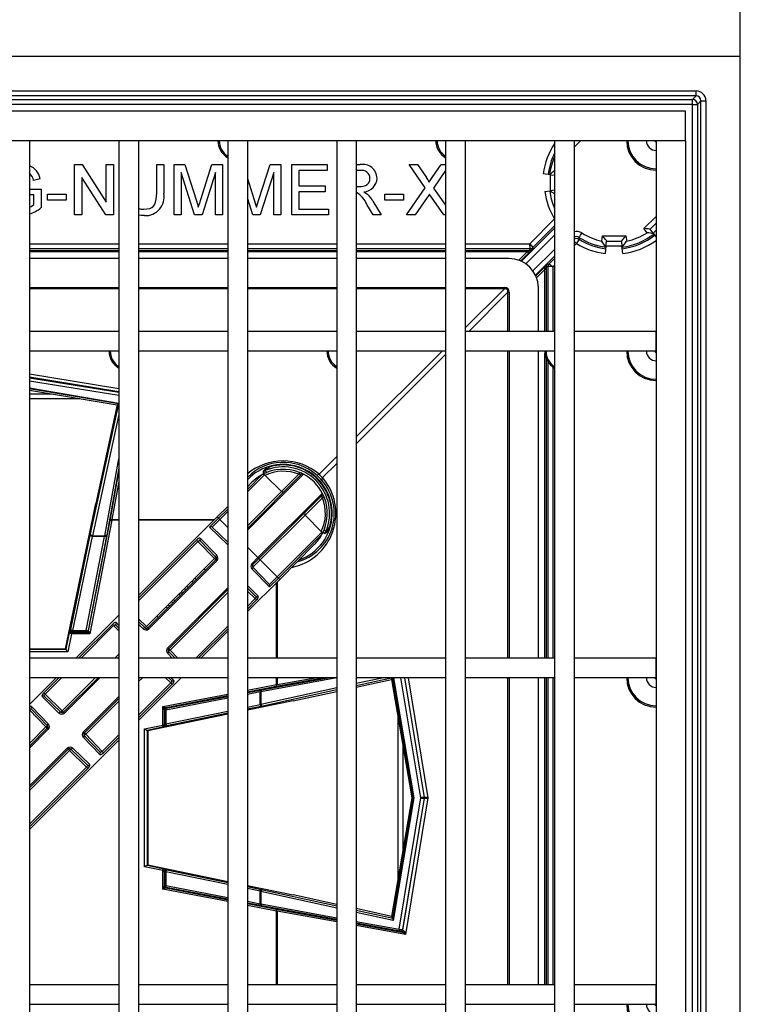
# Model space of a CAD drawing. Units: millimetres. Extents: x 49 to 2891, y 49 to 2030.
# Drawn here: x 1045 to 1118, y 377 to 478 of the extents above; entities that cross this region are included whole.
import ezdxf

# ---------------------------------------------------------------- set-up
doc = ezdxf.new("R2010")
doc.units = ezdxf.units.MM
doc.header["$LTSCALE"] = 7
doc.layers.add('HAURATON_DIMENSIONING', color=1, linetype='Continuous')
doc.layers.add('HAURATON_PRODUCT_CONTOUR', color=7, linetype='Continuous', lineweight=25)
doc.styles.add('SLDTEXTSTYLE2', font='ARIAL.TTF', dxfattribs={"width": 0.948})
doc.dimstyles.new('SLDDIMSTYLE0', dxfattribs={"dimtxt": 24.5, "dimasz": 24.5, "dimexe": 0, "dimexo": 0.0625, "dimgap": 6.125, "dimtad": 1, "dimdec": 0, "dimrnd": 1e-09, "dimzin": 12, "dimdsep": 46, "dimtxsty": 'SLDTEXTSTYLE2', "dimsah": 1, "dimcen": 0.09, "dimadec": 0, "dimazin": 3, "dimtfac": 1, "dimtdec": 0, "dimtofl": 0, "dimtmove": 0, "dimatfit": 3, "dimfxl": 1, "dimfrac": 2, "dimtolj": 1, "dimtzin": 12, "dimarcsym": 0})

# ---------------------------------------------------------------- blocks, each defined once
blk = doc.blocks.new('_D_10')
at = {"layer": 'HAURATON_DIMENSIONING'}
for p, q in [((827, 471.44), (827, 550.77)), ((1118.16, 471.44), (1118.16, 550.77)), ((827, 543.77), (1118.16, 543.77))]:
    blk.add_line(p, q, dxfattribs=at)
for points in [[(827, 543.77), (851.5, 540), (851.5, 547.54)], [(1118.16, 543.77), (1093.66, 547.54), (1093.66, 540)]]:
    blk.add_solid(points, dxfattribs=at)
at = {"layer": 'HAURATON_DIMENSIONING', "insert": (944.5, 575.35), "char_height": 24.5, "attachment_point": 1, "style": 'SLDTEXTSTYLE2'}
blk.add_mtext('291', dxfattribs=at)

msp = doc.modelspace()

# ---------------------------------------------------------------- linework, layer by layer
at = {"layer": 'HAURATON_PRODUCT_CONTOUR'}
for p, q in [((1118.16, 473.77), (827, 473.77)), ((1118.16, 182.61), (1118.16, 473.77)), ((831.5, 470.27), (1113.65, 470.27)), ((1113.65, 469.77), (1113.65, 470.27)), ((1113.65, 469.77), (831.5, 469.77)), ((831.87, 469.4), (1113.29, 469.4)), ((1113.29, 468.9), (831.87, 468.9)), ((1113.29, 469.4), (1113.65, 469.77)), ((1113.29, 468.9), (1113.29, 469.4)), ((1113.29, 468.9), (1113.79, 468.9)), ((1113.29, 187.48), (1113.29, 468.9)), ((1114.15, 469.27), (1113.79, 468.9)), ((1113.79, 468.9), (1113.79, 187.48)), ((1114.15, 469.27), (1114.65, 469.27)), ((1114.15, 187.12), (1114.15, 469.27)), ((1114.65, 469.27), (1114.65, 187.12)), ((1112.58, 468.19), (832.58, 468.19)), ((1112.58, 465.19), (1112.58, 468.19)), ((1112.58, 465.19), (832.58, 465.19)), ((1045.73, 465.19), (1043.73, 465.19)), ((1045.73, 465.19), (1045.73, 191.19)), ((1056.83, 465.19), (1054.83, 465.19)), ((1054.83, 465.19), (1054.83, 191.19)), ((1056.83, 465.19), (1056.83, 191.19)), ((1067.93, 465.19), (1065.93, 465.19)), ((1065.93, 465.19), (1065.93, 191.19)), ((1067.93, 465.19), (1067.93, 191.19)), ((1079.03, 465.19), (1077.03, 465.19)), ((1077.03, 465.19), (1077.03, 191.19)), ((1079.03, 465.19), (1079.03, 191.19)), ((1090.13, 465.19), (1088.13, 465.19)), ((1088.13, 465.19), (1088.13, 279.44)), ((1090.13, 465.19), (1090.13, 279.44)), ((1101.23, 465.19), (1099.23, 465.19)), ((1099.23, 465.19), (1099.23, 279.44)), ((1101.23, 465.19), (1101.23, 279.44)), ((1101.87, 465.19), (1101.23, 464.55)), ((1112.58, 465.19), (1109.58, 465.19)), ((1109.58, 465.19), (1109.58, 279.44)), ((1112.58, 465.19), (1112.58, 191.19)), ((1050.32, 462.75), (1051.09, 462.75)), ((1050.32, 457.62), (1050.32, 462.75)), ((1051.09, 462.75), (1053.55, 458.92)), ((1053.55, 462.75), (1054.27, 462.75)), ((1053.55, 458.92), (1053.55, 462.75)), ((1054.27, 462.75), (1054.27, 457.62)), ((1058.69, 462.75), (1059.41, 462.75)), ((1058.69, 459.83), (1058.69, 462.75)), ((1059.41, 462.75), (1059.41, 459.8)), ((1060.46, 462.75), (1061.55, 462.75)), ((1060.46, 457.62), (1060.46, 462.75)), ((1061.19, 461.96), (1061.19, 457.62)), ((1062.55, 457.62), (1061.19, 461.96)), ((1061.55, 462.75), (1062.7, 459.15)), ((1063.19, 459.21), (1064.32, 462.75)), ((1064.68, 461.96), (1063.31, 457.62)), ((1064.32, 462.75), (1065.4, 462.75)), ((1064.68, 457.62), (1064.68, 461.96)), ((1065.4, 462.75), (1065.4, 457.62)), ((1069.11, 459.21), (1070.25, 462.75)), ((1070.61, 461.96), (1069.24, 457.62)), ((1070.25, 462.75), (1071.33, 462.75)), ((1070.61, 457.62), (1070.61, 461.96)), ((1071.33, 462.75), (1071.33, 457.62)), ((1072.45, 462.75), (1076.07, 462.75)), ((1072.45, 457.62), (1072.45, 462.75)), ((1073.17, 462.16), (1073.17, 460.58)), ((1076.07, 462.16), (1073.17, 462.16)), ((1076.07, 462.75), (1076.07, 462.16)), ((1079.03, 462.75), (1079.42, 462.75)), ((1079.45, 462.16), (1079.03, 462.16)), ((1084.4, 462.75), (1085.27, 462.75)), ((1086.04, 460.38), (1084.4, 462.75)), ((1085.27, 462.75), (1086.17, 461.45)), ((1086.77, 461.45), (1087.66, 462.75)), ((1088.13, 462.14), (1086.91, 460.37)), ((1087.66, 462.75), (1088.13, 462.75)), ((1098.83, 461.72), (1098.07, 461.81)), ((1046.81, 461.31), (1046.15, 461.14)), ((1051.05, 461.45), (1051.05, 457.62)), ((1053.51, 457.62), (1051.05, 461.45)), ((1067.93, 461.35), (1068.63, 459.15)), ((1098.83, 460.09), (1098.83, 461.72)), ((1098.83, 461.72), (1099.23, 461.67)), ((1045.73, 460.25), (1046.9, 460.25)), ((1046.9, 460.25), (1046.9, 458.35)), ((1073.17, 460.58), (1075.87, 460.58)), ((1073.17, 459.99), (1073.17, 458.21)), ((1075.87, 459.99), (1073.17, 459.99)), ((1075.87, 460.58), (1075.87, 459.99)), ((1079.03, 460.52), (1079.29, 460.52)), ((1084.14, 457.62), (1086.04, 460.38)), ((1086.91, 460.37), (1088.13, 458.61)), ((1098.24, 460.01), (1098.83, 460.09)), ((1099.23, 460.14), (1098.83, 460.09)), ((1046.17, 459.66), (1045.73, 459.66)), ((1046.17, 458.69), (1046.17, 459.66)), ((1047.56, 459.73), (1049.47, 459.73)), ((1047.56, 459.13), (1047.56, 459.73)), ((1049.47, 459.13), (1047.56, 459.13)), ((1049.47, 459.73), (1049.47, 459.13)), ((1068.48, 457.62), (1067.93, 459.37)), ((1080.72, 459.04), (1081.56, 457.62)), ((1081.93, 459.73), (1083.84, 459.73)), ((1081.93, 459.13), (1081.93, 459.73)), ((1083.84, 459.13), (1081.93, 459.13)), ((1083.84, 459.73), (1083.84, 459.13)), ((1086.24, 459.39), (1085.02, 457.62)), ((1087.94, 457.62), (1086.69, 459.43)), ((1073.17, 458.21), (1076.2, 458.21)), ((1076.2, 458.21), (1076.2, 457.62)), ((1080.73, 457.62), (1080.09, 458.7)), ((1051.05, 457.62), (1050.32, 457.62)), ((1054.27, 457.62), (1053.51, 457.62)), ((1061.19, 457.62), (1060.46, 457.62)), ((1063.31, 457.62), (1062.55, 457.62)), ((1065.4, 457.62), (1064.68, 457.62)), ((1069.24, 457.62), (1068.48, 457.62)), ((1071.33, 457.62), (1070.61, 457.62)), ((1076.2, 457.62), (1072.45, 457.62)), ((1081.56, 457.62), (1080.73, 457.62)), ((1085.02, 457.62), (1084.14, 457.62)), ((1088.13, 457.62), (1087.94, 457.62)), ((1096.7, 454.68), (1099.22, 457.21)), ((1108.33, 456.23), (1109.58, 457.48)), ((1108.97, 456.16), (1109.58, 456.77)), ((1095.86, 452.91), (1099.23, 456.28)), ((1099.23, 456.5), (1097.03, 454.3)), ((1108.66, 455.81), (1108.33, 456.23)), ((1109.28, 455.76), (1108.97, 456.16)), ((1108.97, 456.16), (1108.97, 456.16)), ((1109.58, 456.07), (1109.28, 455.76)), ((1109.28, 455.76), (1109.58, 455.37)), ((1099.23, 455.57), (1096.31, 452.65)), ((1101.47, 454.71), (1101.23, 454.95)), ((1101.73, 455.14), (1101.47, 454.71)), ((1104.06, 454.95), (1104.13, 455.48)), ((1104.13, 455.48), (1106.51, 455.48)), ((1104.47, 454.45), (1104.54, 454.95)), ((1104.54, 454.95), (1106.04, 454.95)), ((1104.54, 454.95), (1104.54, 454.95)), ((1106.04, 454.95), (1106.1, 454.45)), ((1106.51, 455.48), (1106.58, 454.94)), ((1045.73, 454.68), (1054.83, 454.68)), ((1054.83, 454.18), (1045.73, 454.18)), ((1045.73, 454.01), (1054.83, 454.01)), ((1054.83, 453.86), (1045.73, 453.86)), ((1056.83, 454.68), (1065.93, 454.68)), ((1065.93, 454.18), (1056.83, 454.18)), ((1056.83, 454.01), (1065.93, 454.01)), ((1065.93, 453.86), (1056.83, 453.86)), ((1067.93, 454.68), (1077.03, 454.68)), ((1077.03, 454.18), (1067.93, 454.18)), ((1067.93, 454.01), (1077.03, 454.01)), ((1077.03, 453.86), (1067.93, 453.86)), ((1079.03, 454.68), (1088.13, 454.68)), ((1088.13, 454.18), (1079.03, 454.18)), ((1079.03, 454.01), (1088.13, 454.01)), ((1088.13, 453.86), (1079.03, 453.86)), ((1090.13, 454.68), (1096.7, 454.68)), ((1096.74, 454.18), (1090.13, 454.18)), ((1090.13, 454.01), (1096.69, 454.01)), ((1096.43, 453.86), (1090.13, 453.86)), ((1095.6, 453.01), (1096.43, 453.86)), ((1096.72, 453.86), (1095.8, 452.93)), ((1096.69, 454.01), (1096.74, 454.18)), ((1096.7, 454.68), (1097.03, 454.3)), ((1096.74, 454.18), (1096.7, 454.68)), ((1097.03, 454.3), (1096.97, 454.12)), ((1097.03, 451.92), (1099.23, 454.11)), ((1101.47, 454.71), (1101.23, 454.47)), ((1104.47, 454.45), (1104.38, 453.68)), ((1106.1, 454.45), (1104.47, 454.45)), ((1106.2, 453.68), (1106.1, 454.45)), ((1054.83, 453.19), (1045.73, 453.19)), ((1065.93, 453.19), (1056.83, 453.19)), ((1077.03, 453.19), (1067.93, 453.19)), ((1088.13, 453.19), (1079.03, 453.19)), ((1094.58, 453.19), (1090.13, 453.19)), ((1099.23, 453.41), (1097.29, 451.47)), ((1098.69, 452.64), (1099.23, 453.18)), ((1097.32, 451.42), (1098.25, 452.33)), ((1098.25, 452.05), (1097.4, 451.21)), ((1098.25, 445.74), (1098.25, 452.05)), ((1098.57, 452.36), (1098.39, 452.31)), ((1098.39, 452.31), (1098.39, 445.74)), ((1098.51, 452.59), (1098.69, 452.64)), ((1099.07, 452.32), (1098.57, 452.36)), ((1098.57, 445.74), (1098.57, 452.36)), ((1098.69, 452.64), (1099.07, 452.32)), ((1099.23, 452.47), (1099.07, 452.32)), ((1099.07, 452.32), (1099.07, 445.74)), ((1045.73, 450.23), (1054.83, 450.23)), ((1054.83, 450.09), (1045.73, 450.09)), ((1056.83, 450.23), (1065.93, 450.23)), ((1065.93, 450.09), (1056.83, 450.09)), ((1067.93, 450.23), (1077.03, 450.23)), ((1077.03, 450.09), (1067.93, 450.09)), ((1079.03, 450.23), (1088.13, 450.23)), ((1088.13, 450.09), (1079.03, 450.09)), ((1090.13, 450.23), (1094.12, 450.23)), ((1094.12, 450.09), (1090.13, 450.09)), ((1090.13, 446.1), (1094.12, 450.09)), ((1094.48, 449.74), (1090.48, 445.74)), ((1094.12, 450.23), (1094.12, 450.09)), ((1094.62, 449.74), (1094.48, 449.74)), ((1094.48, 445.74), (1094.48, 449.74)), ((1094.62, 449.74), (1094.62, 445.74)), ((1097.58, 445.74), (1097.58, 450.19)), ((1045.73, 445.74), (1045.73, 443.74)), ((1054.83, 445.74), (1045.73, 445.74)), ((1054.83, 445.74), (1054.83, 443.74)), ((1056.83, 445.74), (1056.83, 443.74)), ((1065.93, 445.74), (1056.83, 445.74)), ((1065.93, 445.74), (1065.93, 443.74)), ((1067.93, 445.74), (1067.93, 443.74)), ((1077.03, 445.74), (1067.93, 445.74)), ((1077.03, 445.74), (1077.03, 443.74)), ((1079.03, 445.74), (1079.03, 443.74)), ((1088.13, 445.74), (1079.03, 445.74)), ((1088.13, 445.74), (1088.13, 443.74)), ((1090.13, 445.74), (1090.13, 443.74)), ((1099.23, 445.74), (1090.13, 445.74)), ((1099.23, 445.74), (1099.23, 443.74)), ((1101.23, 445.74), (1101.23, 443.74)), ((1109.58, 445.74), (1101.23, 445.74)), ((1109.58, 443.74), (1109.58, 445.74)), ((1054.83, 443.74), (1045.73, 443.74)), ((1065.93, 443.74), (1056.83, 443.74)), ((1077.03, 443.74), (1067.93, 443.74)), ((1088.13, 443.74), (1079.03, 443.74)), ((1079.03, 435), (1087.77, 443.74)), ((1099.23, 443.74), (1090.13, 443.74)), ((1094.48, 412.44), (1094.48, 443.74)), ((1094.62, 443.74), (1094.62, 412.44)), ((1097.58, 412.44), (1097.58, 443.74)), ((1109.58, 443.74), (1101.23, 443.74)), ((1088.13, 443.39), (1079.03, 434.29)), ((1098.25, 412.44), (1098.25, 443.48)), ((1098.39, 442.95), (1098.39, 412.44)), ((1098.57, 412.44), (1098.57, 442.63)), ((1099.07, 442.11), (1099.07, 412.44)), ((1045.73, 441.43), (1054.83, 439.94)), ((1054.83, 439.6), (1045.73, 441.09)), ((1045.73, 441.03), (1054.83, 439.54)), ((1054.83, 439.2), (1045.73, 440.69)), ((1045.73, 439.98), (1054.83, 438.43)), ((1054.83, 438.37), (1045.73, 439.91)), ((1045.73, 439.76), (1054.66, 438.25)), ((1045.73, 439.39), (1047.93, 439.39)), ((1050.87, 438.89), (1045.73, 438.89)), ((1051.94, 425.1), (1054.83, 438.36)), ((1054.66, 438.25), (1052.47, 428.19)), ((1054.66, 438.25), (1054.83, 438.37)), ((1054.83, 437.28), (1052.14, 424.92)), ((1053.4, 424.92), (1054.83, 432.76)), ((1075.23, 431.2), (1077.03, 433)), ((1054.83, 431.79), (1053.6, 425.02)), ((1069.59, 431.57), (1069.92, 431.9)), ((1070.25, 431.94), (1070.2, 431.99)), ((1070.34, 432.03), (1070.25, 431.94)), ((1077.03, 432.29), (1075.58, 430.84)), ((1053.93, 426.47), (1054.83, 431.42)), ((1073.64, 431.18), (1067.93, 425.47)), ((1067.93, 425.66), (1073.41, 431.15)), ((1067.93, 429.64), (1069.43, 431.15)), ((1069.67, 431.11), (1067.93, 429.38)), ((1071.41, 429.43), (1069.67, 431.11)), ((1071.41, 429.43), (1073.17, 431.18)), ((1054.83, 430.44), (1054.12, 426.57)), ((1068.39, 430.37), (1067.93, 429.91)), ((1067.93, 425.94), (1071.41, 429.43)), ((1069, 422.69), (1075.57, 429.26)), ((1075.53, 429.03), (1069.1, 422.59)), ((1075.57, 428.78), (1073.81, 427.03)), ((1049.41, 413.39), (1052.47, 428.19)), ((1065.93, 427.91), (1064.86, 426.83)), ((1064.86, 426.83), (1056.83, 418.81)), ((1064.07, 425.79), (1064.99, 426.7)), ((1064.99, 426.7), (1064.86, 426.83)), ((1064.99, 426.7), (1065.93, 427.64)), ((1064.99, 426.7), (1065.12, 426.57)), ((1065.93, 427.38), (1065.12, 426.57)), ((1073.81, 427.03), (1069.24, 422.45)), ((1075.5, 425.28), (1073.81, 427.03)), ((1051.75, 415.22), (1053.93, 426.47)), ((1054.12, 426.5), (1051.88, 414.93)), ((1054.12, 426.5), (1054.12, 426.57)), ((1054.12, 426.57), (1054.83, 426.57)), ((1054.83, 426.5), (1054.12, 426.5)), ((1056.83, 426.57), (1064.59, 426.57)), ((1064.52, 426.5), (1056.83, 426.5)), ((1065.9, 424.02), (1064.07, 425.79)), ((1065.12, 426.57), (1064.34, 425.79)), ((1064.34, 425.79), (1064.39, 425.75)), ((1064.39, 425.75), (1065.93, 424.27)), ((1065.93, 425.76), (1065.12, 426.57)), ((1076.33, 425.86), (1076.42, 425.95)), ((1076.38, 425.81), (1076.33, 425.86)), ((1049.93, 415.35), (1051.91, 424.96)), ((1052.11, 424.85), (1050.12, 415.24)), ((1051.51, 415.24), (1053.37, 424.85)), ((1053.57, 424.88), (1051.71, 415.27)), ((1053.37, 424.85), (1052.11, 424.85)), ((1052.14, 424.92), (1053.4, 424.92)), ((1063.15, 424.65), (1064.81, 422.93)), ((1070.95, 420.74), (1075.5, 425.28)), ((1075.53, 425.05), (1071.09, 420.6)), ((1076.3, 425.55), (1075.96, 425.21)), ((1056.83, 418.54), (1062.76, 424.47)), ((1062.89, 424.34), (1056.83, 418.28)), ((1062.76, 424.47), (1062.89, 424.34)), ((1064.58, 422.59), (1062.89, 424.34)), ((1064.72, 422.73), (1063.13, 424.38)), ((1065.9, 424.02), (1065.93, 424)), ((1069, 422.69), (1067.93, 423.76)), ((1071.22, 420.47), (1074.75, 424.01)), ((1068.4, 422.09), (1069, 422.69)), ((1069.1, 422.59), (1069, 422.69)), ((1057.78, 415.52), (1064.72, 422.45)), ((1064.82, 422.36), (1057.88, 415.42)), ((1063.52, 421.53), (1064.58, 422.59)), ((1064.58, 422.59), (1064.72, 422.45)), ((1064.72, 422.45), (1064.82, 422.36)), ((1068.49, 421.99), (1068.4, 422.09)), ((1069.1, 422.59), (1068.49, 421.99)), ((1069.24, 422.45), (1068.49, 421.71)), ((1068.49, 421.71), (1070.13, 420.01)), ((1069.24, 422.45), (1069.1, 422.59)), ((1070.95, 420.74), (1069.24, 422.45)), ((1063.51, 421.53), (1062.56, 420.58)), ((1063.51, 421.53), (1063.65, 421.39)), ((1070.17, 419.69), (1068.4, 421.51)), ((1070.17, 419.95), (1070.95, 420.74)), ((1071.09, 420.6), (1070.95, 420.74)), ((1061.75, 419.77), (1061.53, 419.55)), ((1062.28, 420.3), (1061.75, 419.77)), ((1061.75, 419.77), (1061.89, 419.63)), ((1062.28, 420.3), (1062.43, 420.16)), ((1062.29, 420.3), (1062.57, 420.58)), ((1062.56, 420.58), (1062.7, 420.44)), ((1067.93, 417.18), (1071.22, 420.47)), ((1067.93, 419.83), (1069.03, 418.76)), ((1070.13, 420.01), (1070.17, 419.95)), ((1071.09, 420.6), (1070.17, 419.69)), ((1070.89, 412.44), (1070.89, 420.14)), ((1070.96, 420.21), (1070.96, 412.44)), ((1071.22, 420.47), (1071.09, 420.6)), ((1059.81, 413.5), (1065.93, 419.62)), ((1065.93, 419.42), (1059.91, 413.4)), ((1065.93, 419.14), (1060.05, 413.26)), ((1060.94, 418.96), (1060.41, 418.43)), ((1060.94, 418.96), (1061.08, 418.82)), ((1060.95, 418.96), (1061.2, 419.21)), ((1061.53, 419.55), (1061.2, 419.22)), ((1061.2, 419.22), (1061.34, 419.08)), ((1061.53, 419.55), (1061.68, 419.41)), ((1068.76, 418.75), (1067.93, 419.56)), ((1068.73, 418.51), (1067.93, 419.28)), ((1059.66, 417.68), (1058.71, 416.73)), ((1059.66, 417.67), (1059.86, 417.87)), ((1059.66, 417.68), (1059.8, 417.53)), ((1060.19, 418.21), (1059.86, 417.88)), ((1059.86, 417.88), (1060, 417.74)), ((1060.41, 418.43), (1060.19, 418.21)), ((1060.19, 418.21), (1060.33, 418.07)), ((1060.41, 418.43), (1060.55, 418.29)), ((1067.93, 417.71), (1068.73, 418.51)), ((1068.86, 418.37), (1067.93, 417.44)), ((1068.73, 418.51), (1068.86, 418.37)), ((1054.83, 416.81), (1050.46, 412.44)), ((1057.65, 415.66), (1058.71, 416.72)), ((1058.71, 416.73), (1058.85, 416.59)), ((1050.73, 412.44), (1054.17, 415.88)), ((1054.3, 415.75), (1051, 412.44)), ((1054.17, 415.88), (1054.3, 415.75)), ((1054.83, 415.21), (1054.3, 415.75)), ((1054.83, 415.5), (1054.54, 415.79)), ((1054.56, 416.06), (1054.83, 415.78)), ((1056.83, 416.45), (1057.65, 415.66)), ((1056.83, 416.17), (1057.5, 415.52)), ((1057.31, 415.43), (1056.83, 415.9)), ((1057.65, 415.66), (1057.78, 415.52)), ((1062.66, 412.44), (1065.93, 415.71)), ((1049.45, 413.34), (1049.8, 415.04)), ((1050, 414.93), (1049.62, 413.08)), ((1049.86, 415.3), (1049.93, 415.35)), ((1051.88, 414.93), (1050, 414.93)), ((1050.12, 415.11), (1050.06, 415.06)), ((1050.06, 415.06), (1051.57, 415.06)), ((1050.12, 415.24), (1051.51, 415.24)), ((1050.12, 415.24), (1050.12, 415.11)), ((1051.51, 415.11), (1050.12, 415.11)), ((1051.51, 415.11), (1051.51, 415.24)), ((1051.55, 415.06), (1051.51, 415.11)), ((1051.71, 415.27), (1051.75, 415.22)), ((1057.78, 415.52), (1057.88, 415.42)), ((1065.93, 415.44), (1062.93, 412.44)), ((1063.19, 412.44), (1065.93, 415.18)), ((1045.73, 413.39), (1049.41, 413.39)), ((1045.73, 413.34), (1049.45, 413.34)), ((1049.62, 413.08), (1045.73, 413.08)), ((1049.41, 413.39), (1049.45, 413.34)), ((1054.43, 412.44), (1054.83, 412.84)), ((1059.81, 413.5), (1059.91, 413.4)), ((1060.28, 412.44), (1059.82, 412.92)), ((1059.9, 413.12), (1060.56, 412.44)), ((1059.91, 413.4), (1060.05, 413.26)), ((1060.05, 413.26), (1060.84, 412.44)), ((1045.73, 412.44), (1045.73, 410.44)), ((1054.83, 412.44), (1045.73, 412.44)), ((1054.71, 412.44), (1054.83, 412.56)), ((1054.83, 412.44), (1054.83, 410.44)), ((1056.83, 412.44), (1056.83, 410.44)), ((1065.93, 412.44), (1056.83, 412.44)), ((1065.93, 412.44), (1065.93, 410.44)), ((1067.93, 412.44), (1067.93, 410.44)), ((1077.03, 412.44), (1067.93, 412.44)), ((1077.03, 412.44), (1077.03, 410.44)), ((1079.03, 412.44), (1079.03, 410.44)), ((1088.13, 412.44), (1079.03, 412.44)), ((1088.13, 412.44), (1088.13, 410.44)), ((1090.13, 412.44), (1090.13, 410.44)), ((1099.23, 412.44), (1090.13, 412.44)), ((1099.23, 412.44), (1099.23, 410.44)), ((1101.23, 412.44), (1101.23, 410.44)), ((1109.58, 412.44), (1101.23, 412.44)), ((1109.58, 410.44), (1109.58, 412.44)), ((1048.46, 410.44), (1045.73, 407.71)), ((1054.83, 410.44), (1045.73, 410.44)), ((1047.18, 408.89), (1048.73, 410.44)), ((1049, 410.44), (1047.31, 408.76)), ((1049.06, 407.07), (1052.43, 410.44)), ((1049.2, 406.93), (1052.71, 410.44)), ((1052.9, 410.44), (1049.29, 406.83)), ((1056.83, 406.08), (1061.19, 410.44)), ((1065.93, 410.44), (1056.83, 410.44)), ((1056.95, 410.44), (1056.83, 410.32)), ((1057.23, 410.44), (1056.83, 410.04)), ((1056.83, 406.61), (1060.14, 409.92)), ((1060.27, 409.79), (1056.83, 406.34)), ((1060.14, 409.92), (1059.59, 410.44)), ((1060.18, 410.16), (1059.88, 410.44)), ((1060.14, 409.92), (1060.27, 409.79)), ((1060.17, 410.44), (1060.45, 410.17)), ((1077.03, 410.44), (1067.93, 410.44)), ((1067.93, 409.16), (1070.89, 409.74)), ((1077.03, 410.42), (1069.31, 409.01)), ((1069.41, 409.21), (1076.17, 410.44)), ((1075.8, 410.44), (1070.86, 409.54)), ((1070.89, 409.74), (1070.89, 410.44)), ((1070.96, 409.74), (1070.89, 409.74)), ((1070.96, 409.74), (1074.83, 410.44)), ((1070.96, 410.44), (1070.96, 409.74)), ((1088.13, 410.44), (1079.03, 410.44)), ((1082.75, 410.44), (1079.03, 409.63)), ((1079.03, 409.87), (1081.67, 410.44)), ((1079.03, 409.49), (1082.63, 410.27)), ((1082.63, 410.27), (1082.75, 410.44)), ((1082.63, 410.27), (1084.68, 398.19)), ((1084.83, 398.19), (1082.76, 410.44)), ((1082.82, 410.44), (1084.9, 398.19)), ((1085.59, 398.19), (1083.58, 410.44)), ((1083.93, 410.44), (1085.93, 398.23)), ((1085.98, 398.23), (1083.98, 410.44)), ((1084.33, 410.44), (1086.33, 398.19)), ((1099.23, 410.44), (1090.13, 410.44)), ((1094.48, 379.14), (1094.48, 410.44)), ((1094.62, 410.44), (1094.62, 379.14)), ((1097.58, 379.14), (1097.58, 410.44)), ((1098.25, 379.14), (1098.25, 410.44)), ((1098.39, 410.44), (1098.39, 379.14)), ((1098.57, 379.14), (1098.57, 410.44)), ((1099.07, 410.44), (1099.07, 379.14)), ((1109.58, 410.44), (1101.23, 410.44)), ((1047.18, 408.89), (1047.31, 408.76)), ((1047.31, 408.76), (1049.06, 407.07)), ((1059.31, 407.5), (1065.93, 408.78)), ((1065.93, 408.59), (1059.61, 407.36)), ((1070.86, 409.54), (1067.93, 408.97)), ((1067.93, 408.92), (1069.26, 409.18)), ((1069.23, 408.99), (1067.93, 408.73)), ((1069.23, 407.72), (1069.23, 408.99)), ((1069.31, 407.75), (1077.03, 409.43)), ((1069.31, 409.01), (1069.31, 407.75)), ((1077.03, 409.2), (1069.49, 407.55)), ((1072.58, 408.08), (1077.03, 409.05)), ((1048.72, 406.84), (1047, 408.51)), ((1047.27, 408.52), (1048.92, 406.93)), ((1051.22, 404.91), (1054.83, 408.52)), ((1054.83, 408.32), (1051.32, 404.81)), ((1054.83, 408.04), (1051.46, 404.67)), ((1065.93, 408.35), (1059.63, 407.13)), ((1059.66, 407.32), (1065.93, 408.54)), ((1072.58, 408.08), (1067.93, 407.12)), ((1067.93, 407.45), (1069.23, 407.72)), ((1047.4, 405.42), (1045.73, 407.15)), ((1047.54, 405.56), (1045.96, 407.2)), ((1045.97, 407.47), (1047.63, 405.75)), ((1049.06, 407.07), (1049.2, 406.93)), ((1049.2, 406.93), (1049.29, 406.83)), ((1065.93, 406.71), (1057.78, 405.03)), ((1059.31, 405.61), (1059.31, 407.5)), ((1059.44, 407.19), (1059.44, 405.67)), ((1059.5, 407.13), (1059.45, 407.17)), ((1059.63, 407.13), (1059.5, 407.13)), ((1059.5, 405.74), (1059.5, 407.13)), ((1059.61, 407.36), (1059.66, 407.32)), ((1059.63, 407.13), (1059.63, 405.74)), ((1059.63, 405.74), (1065.93, 407.04)), ((1065.93, 406.82), (1059.73, 405.54)), ((1069.34, 407.52), (1067.93, 407.23)), ((1057.46, 405.23), (1059.31, 405.61)), ((1059.44, 405.67), (1059.5, 405.74)), ((1059.5, 405.74), (1059.63, 405.74)), ((1083.28, 389.9), (1083.28, 406.49)), ((1045.73, 403.74), (1047.4, 405.42)), ((1045.73, 403.46), (1047.54, 405.28)), ((1047.64, 405.18), (1045.73, 403.27)), ((1047.4, 405.42), (1047.54, 405.28)), ((1047.54, 405.28), (1047.64, 405.18)), ((1051.22, 404.91), (1051.32, 404.81)), ((1051.32, 404.81), (1051.46, 404.67)), ((1051.46, 404.67), (1053.14, 402.93)), ((1053.14, 402.93), (1054.83, 404.61)), ((1057.46, 391.15), (1057.46, 405.23)), ((1059.42, 405.42), (1057.72, 405.07)), ((1057.78, 405.03), (1057.73, 405.07)), ((1057.73, 405.07), (1057.73, 391.32)), ((1057.78, 405.03), (1057.78, 391.36)), ((1059.73, 405.54), (1059.68, 405.48)), ((1045.73, 394.98), (1054.83, 404.08)), ((1052.89, 402.62), (1051.23, 404.34)), ((1051.32, 404.53), (1052.9, 402.89)), ((1054.83, 404.34), (1053.28, 402.79)), ((1045.73, 399.42), (1049.56, 403.25)), ((1049.66, 403.16), (1045.73, 399.22)), ((1049.8, 403.02), (1045.73, 398.94)), ((1049.56, 403.25), (1049.66, 403.16)), ((1049.66, 403.16), (1049.8, 403.02)), ((1051.55, 401.33), (1049.8, 403.02)), ((1051.59, 401.57), (1049.94, 403.16)), ((1050.14, 403.25), (1051.86, 401.58)), ((1053.14, 402.93), (1053.28, 402.79)), ((1083.78, 403.54), (1083.78, 392.85)), ((1045.73, 395.51), (1051.55, 401.33)), ((1051.68, 401.2), (1045.73, 395.24)), ((1051.55, 401.33), (1051.68, 401.2)), ((1084.68, 398.19), (1082.63, 386.11)), ((1082.74, 385.86), (1084.83, 398.19)), ((1084.9, 398.19), (1082.78, 385.7)), ((1083.39, 384.8), (1085.59, 398.19)), ((1085.93, 398.16), (1083.73, 384.77)), ((1083.78, 384.7), (1085.98, 398.16)), ((1086.33, 398.19), (1084.05, 384.26)), ((1084.68, 398.19), (1084.83, 398.19)), ((1084.9, 398.19), (1084.83, 398.19)), ((1085.93, 398.23), (1085.98, 398.23)), ((1085.98, 398.16), (1085.93, 398.16)), ((1059.31, 390.77), (1057.46, 391.15)), ((1057.72, 391.32), (1059.42, 390.97)), ((1057.78, 391.36), (1057.73, 391.32)), ((1057.78, 391.36), (1065.93, 389.68)), ((1059.31, 388.89), (1059.31, 390.77)), ((1059.5, 390.65), (1059.44, 390.71)), ((1059.44, 390.71), (1059.44, 389.2)), ((1059.63, 390.65), (1059.5, 390.65)), ((1059.5, 389.26), (1059.5, 390.65)), ((1059.63, 390.65), (1059.63, 389.26)), ((1065.93, 389.35), (1059.63, 390.65)), ((1059.68, 390.91), (1059.73, 390.85)), ((1059.73, 390.85), (1065.93, 389.57)), ((1065.93, 387.61), (1059.31, 388.89)), ((1059.45, 389.22), (1059.5, 389.26)), ((1059.5, 389.26), (1059.63, 389.26)), ((1059.66, 389.06), (1059.61, 389.02)), ((1059.61, 389.02), (1065.93, 387.8)), ((1059.63, 389.26), (1065.93, 388.04)), ((1065.93, 387.85), (1059.66, 389.06)), ((1067.93, 389.26), (1072.58, 388.3)), ((1067.93, 389.15), (1069.34, 388.86)), ((1069.23, 388.67), (1067.93, 388.94)), ((1069.23, 387.4), (1069.23, 388.67)), ((1069.31, 388.63), (1069.31, 387.37)), ((1077.03, 386.95), (1069.31, 388.63)), ((1069.49, 388.83), (1077.03, 387.19)), ((1067.93, 387.65), (1069.23, 387.4)), ((1077.03, 387.33), (1072.58, 388.3)), ((1069.26, 387.2), (1067.93, 387.46)), ((1067.93, 387.41), (1070.86, 386.84)), ((1070.89, 386.65), (1067.93, 387.22)), ((1069.31, 387.37), (1077.03, 385.96)), ((1077.03, 385.79), (1069.41, 387.17)), ((1070.86, 386.84), (1077.03, 385.72)), ((1070.89, 386.65), (1070.96, 386.65)), ((1070.89, 379.14), (1070.89, 386.65)), ((1070.96, 386.65), (1070.96, 379.14)), ((1077.03, 385.54), (1070.96, 386.65)), ((1082.63, 386.11), (1079.03, 386.9)), ((1079.03, 386.75), (1082.75, 385.94)), ((1082.78, 385.7), (1079.03, 386.52)), ((1079.03, 385.6), (1083.39, 384.8)), ((1082.63, 386.11), (1082.75, 385.94)), ((1083.5, 384.61), (1079.03, 385.42)), ((1079.03, 385.36), (1083.7, 384.5)), ((1084.05, 384.26), (1079.03, 385.18)), ((1083.54, 384.54), (1083.5, 384.61)), ((1083.73, 384.77), (1083.78, 384.7)), ((1045.73, 379.14), (1045.73, 377.14)), ((1054.83, 379.14), (1045.73, 379.14)), ((1054.83, 379.14), (1054.83, 377.14)), ((1056.83, 379.14), (1056.83, 377.14)), ((1065.93, 379.14), (1056.83, 379.14)), ((1065.93, 379.14), (1065.93, 377.14)), ((1067.93, 379.14), (1067.93, 377.14)), ((1077.03, 379.14), (1067.93, 379.14)), ((1077.03, 379.14), (1077.03, 377.14)), ((1079.03, 379.14), (1079.03, 377.14)), ((1088.13, 379.14), (1079.03, 379.14)), ((1088.13, 379.14), (1088.13, 377.14)), ((1090.13, 379.14), (1090.13, 377.14)), ((1099.23, 379.14), (1090.13, 379.14)), ((1099.23, 379.14), (1099.23, 377.14)), ((1101.23, 379.14), (1101.23, 377.14)), ((1109.58, 379.14), (1101.23, 379.14)), ((1109.58, 377.14), (1109.58, 379.14)), ((1054.83, 377.14), (1045.73, 377.14)), ((1065.93, 377.14), (1056.83, 377.14)), ((1077.03, 377.14), (1067.93, 377.14)), ((1088.13, 377.14), (1079.03, 377.14)), ((1099.23, 377.14), (1090.13, 377.14)), ((1109.58, 377.14), (1101.23, 377.14))]:
    msp.add_line(p, q, dxfattribs=at)
at = {"layer": 'HAURATON_PRODUCT_CONTOUR', "flags": 128}
for points in [[(1079.29, 460.52), (1079.52, 460.52), (1079.74, 460.55), (1079.96, 460.61), (1080.15, 460.72), (1080.3, 460.9), (1080.39, 461.12), (1080.42, 461.35)], [(1086.44, 460.96), (1086.62, 461.24), (1086.77, 461.45)], [(1057.39, 458.21), (1057.69, 458.23), (1057.99, 458.29), (1058.18, 458.38), (1058.34, 458.49), (1058.47, 458.65), (1058.58, 458.93), (1058.65, 459.23), (1058.68, 459.53), (1058.69, 459.83)], [(1079.78, 459.99), (1080.01, 459.86), (1080.18, 459.74)], [(1062.7, 459.15), (1062.83, 458.73), (1062.93, 458.4)], [(1062.93, 458.4), (1063.07, 458.85), (1063.19, 459.21)], [(1068.63, 459.15), (1068.76, 458.73), (1068.86, 458.4)], [(1068.86, 458.4), (1069, 458.85), (1069.11, 459.21)], [(1086.48, 459.74), (1086.34, 459.54), (1086.24, 459.39)], [(1086.69, 459.43), (1086.57, 459.6), (1086.48, 459.74)], [(1045.73, 458.4), (1045.89, 458.48), (1046.17, 458.69)], [(1057.45, 457.55), (1057.12, 457.57), (1056.83, 457.61)], [(1069.67, 431.57), (1069.71, 431.56), (1069.72, 431.55), (1069.72, 431.55)], [(1069.87, 431.35), (1069.87, 431.35), (1069.86, 431.35), (1069.85, 431.34)], [(1069.9, 431.37), (1069.89, 431.36), (1069.86, 431.35)], [(1069.86, 431.35), (1069.86, 431.35), (1069.9, 431.37)], [(1053.93, 426.47), (1053.93, 426.48), (1053.95, 426.49), (1053.96, 426.5), (1053.99, 426.5), (1054.02, 426.51), (1054.05, 426.51), (1054.09, 426.5), (1054.12, 426.5)], [(1052.11, 424.85), (1052.07, 424.86), (1052.03, 424.87), (1051.99, 424.88), (1051.96, 424.9), (1051.94, 424.91), (1051.92, 424.93), (1051.91, 424.94), (1051.91, 424.96)], [(1053.57, 424.88), (1053.56, 424.87), (1053.55, 424.86), (1053.53, 424.85), (1053.51, 424.84), (1053.48, 424.84), (1053.44, 424.84), (1053.41, 424.84), (1053.37, 424.85)], [(1063.15, 424.65), (1063.1, 424.67), (1063.03, 424.66), (1062.95, 424.62), (1062.85, 424.56), (1062.76, 424.47)], [(1075.73, 425.47), (1075.75, 425.5), (1075.76, 425.52)], [(1075.76, 425.52), (1075.73, 425.47), (1075.73, 425.47)], [(1075.73, 425.46), (1075.74, 425.48), (1075.74, 425.48)], [(1062.89, 424.34), (1062.94, 424.38), (1062.99, 424.41), (1063.05, 424.42), (1063.1, 424.41), (1063.13, 424.38)], [(1065.9, 424.02), (1065.93, 424.05), (1065.93, 424.05)], [(1064.72, 422.73), (1064.71, 422.75), (1064.71, 422.77), (1064.71, 422.79), (1064.72, 422.82), (1064.74, 422.84), (1064.76, 422.87), (1064.78, 422.9), (1064.81, 422.93)], [(1068.49, 421.71), (1068.5, 421.69), (1068.5, 421.68), (1068.5, 421.65), (1068.49, 421.63), (1068.47, 421.6), (1068.45, 421.57), (1068.43, 421.54), (1068.4, 421.51)], [(1068.76, 418.75), (1068.8, 418.7), (1068.8, 418.64), (1068.78, 418.59), (1068.75, 418.53), (1068.73, 418.51)], [(1068.86, 418.37), (1068.91, 418.42), (1068.98, 418.52), (1069.04, 418.62), (1069.06, 418.7), (1069.03, 418.76)], [(1054.56, 416.06), (1054.51, 416.08), (1054.44, 416.08), (1054.36, 416.04), (1054.27, 415.97), (1054.17, 415.88)], [(1054.3, 415.75), (1054.35, 415.79), (1054.41, 415.82), (1054.46, 415.83), (1054.51, 415.82), (1054.54, 415.79)], [(1050, 414.93), (1049.96, 414.94), (1049.92, 414.95), (1049.89, 414.96), (1049.86, 414.97), (1049.83, 414.99), (1049.82, 415.01), (1049.81, 415.02), (1049.8, 415.04)], [(1050.12, 415.24), (1050.08, 415.25), (1050.04, 415.26), (1050.01, 415.27), (1049.98, 415.29), (1049.95, 415.3), (1049.94, 415.32), (1049.93, 415.34), (1049.93, 415.35)], [(1051.51, 415.24), (1051.55, 415.24), (1051.58, 415.23), (1051.62, 415.23), (1051.65, 415.24), (1051.67, 415.24), (1051.69, 415.25), (1051.7, 415.26), (1051.71, 415.27)], [(1057.5, 415.52), (1057.49, 415.53), (1057.47, 415.53), (1057.45, 415.52), (1057.42, 415.52), (1057.4, 415.5), (1057.37, 415.48), (1057.34, 415.46), (1057.31, 415.43)], [(1059.82, 412.92), (1059.84, 412.95), (1059.87, 412.98), (1059.89, 413.01), (1059.9, 413.04), (1059.91, 413.06), (1059.91, 413.09), (1059.91, 413.11), (1059.9, 413.12)], [(1060.18, 410.16), (1060.21, 410.11), (1060.21, 410.06), (1060.2, 410), (1060.16, 409.94), (1060.14, 409.92)], [(1060.27, 409.79), (1060.32, 409.83), (1060.4, 409.93), (1060.45, 410.03), (1060.47, 410.12), (1060.45, 410.17)], [(1070.86, 409.54), (1070.87, 409.55), (1070.88, 409.56), (1070.88, 409.58), (1070.89, 409.6), (1070.89, 409.63), (1070.89, 409.67), (1070.89, 409.7), (1070.89, 409.74)], [(1047.18, 408.89), (1047.13, 408.84), (1047.05, 408.74), (1047, 408.65), (1046.98, 408.56), (1047, 408.51)], [(1047.27, 408.52), (1047.24, 408.57), (1047.23, 408.62), (1047.25, 408.68), (1047.29, 408.73), (1047.31, 408.76)], [(1069.26, 409.18), (1069.25, 409.18), (1069.24, 409.16), (1069.23, 409.14), (1069.23, 409.12), (1069.23, 409.09), (1069.23, 409.06), (1069.23, 409.02), (1069.23, 408.99)], [(1069.23, 407.72), (1069.24, 407.68), (1069.25, 407.64), (1069.27, 407.61), (1069.28, 407.58), (1069.3, 407.55), (1069.31, 407.54), (1069.33, 407.53), (1069.34, 407.52)], [(1045.97, 407.47), (1045.92, 407.49), (1045.85, 407.49), (1045.77, 407.45), (1045.73, 407.42)], [(1048.92, 406.93), (1048.9, 406.94), (1048.88, 406.94), (1048.86, 406.94), (1048.84, 406.93), (1048.81, 406.91), (1048.78, 406.89), (1048.75, 406.87), (1048.72, 406.84)], [(1059.66, 407.32), (1059.64, 407.32), (1059.64, 407.3), (1059.63, 407.29), (1059.62, 407.26), (1059.62, 407.23), (1059.62, 407.2), (1059.62, 407.16), (1059.63, 407.13)], [(1047.54, 405.56), (1047.54, 405.57), (1047.53, 405.59), (1047.54, 405.61), (1047.55, 405.64), (1047.56, 405.67), (1047.58, 405.69), (1047.6, 405.72), (1047.63, 405.75)], [(1059.31, 405.61), (1059.32, 405.57), (1059.33, 405.54), (1059.35, 405.5), (1059.36, 405.47), (1059.38, 405.45), (1059.39, 405.43), (1059.41, 405.42), (1059.42, 405.42)], [(1059.63, 405.74), (1059.64, 405.7), (1059.65, 405.66), (1059.66, 405.62), (1059.67, 405.59), (1059.69, 405.57), (1059.71, 405.55), (1059.72, 405.54), (1059.73, 405.54)], [(1051.23, 404.34), (1051.25, 404.36), (1051.28, 404.39), (1051.3, 404.42), (1051.31, 404.45), (1051.32, 404.48), (1051.33, 404.5), (1051.32, 404.52), (1051.32, 404.53)], [(1050.14, 403.25), (1050.11, 403.22), (1050.08, 403.2), (1050.05, 403.18), (1050.02, 403.16), (1050, 403.15), (1049.97, 403.15), (1049.96, 403.15), (1049.94, 403.16)], [(1052.89, 402.62), (1052.93, 402.59), (1053, 402.6), (1053.09, 402.64), (1053.18, 402.71), (1053.28, 402.79)], [(1053.14, 402.93), (1053.09, 402.88), (1053.04, 402.86), (1052.99, 402.85), (1052.94, 402.86), (1052.9, 402.89)], [(1051.59, 401.57), (1051.62, 401.52), (1051.62, 401.47), (1051.61, 401.41), (1051.57, 401.35), (1051.55, 401.33)], [(1051.68, 401.2), (1051.73, 401.25), (1051.81, 401.34), (1051.86, 401.44), (1051.88, 401.53), (1051.86, 401.58)], [(1059.31, 390.77), (1059.32, 390.81), (1059.33, 390.85), (1059.35, 390.88), (1059.36, 390.91), (1059.38, 390.94), (1059.39, 390.95), (1059.41, 390.96), (1059.42, 390.97)], [(1059.63, 390.65), (1059.64, 390.69), (1059.65, 390.73), (1059.66, 390.76), (1059.67, 390.79), (1059.69, 390.82), (1059.71, 390.83), (1059.72, 390.84), (1059.73, 390.85)], [(1059.63, 389.26), (1059.62, 389.22), (1059.62, 389.19), (1059.62, 389.15), (1059.62, 389.12), (1059.63, 389.1), (1059.64, 389.08), (1059.64, 389.07), (1059.66, 389.06)], [(1069.23, 388.67), (1069.24, 388.7), (1069.25, 388.74), (1069.27, 388.78), (1069.28, 388.81), (1069.3, 388.83), (1069.31, 388.85), (1069.33, 388.86), (1069.34, 388.86)], [(1069.26, 387.2), (1069.25, 387.21), (1069.24, 387.22), (1069.23, 387.24), (1069.23, 387.27), (1069.23, 387.29), (1069.23, 387.33), (1069.23, 387.36), (1069.23, 387.4)], [(1070.89, 386.65), (1070.89, 386.68), (1070.89, 386.72), (1070.89, 386.75), (1070.89, 386.78), (1070.88, 386.81), (1070.88, 386.82), (1070.87, 386.84), (1070.86, 386.84)]]:
    msp.add_lwpolyline(points, dxfattribs=at)
at = {"layer": 'HAURATON_PRODUCT_CONTOUR'}
for centre, radius, start, end in [((1113.29, 468.9), 0.5, 0.0204, 89.9796), ((1066.93, 465.19), 2, 180, 240), ((1066.93, 465.19), 1.87, 180, 237.5951), ((1089.13, 465.19), 2, 180, 240), ((1089.13, 465.19), 1.87, 180, 237.5951), ((1105.29, 460.9), 7.27, 146.4036, 172.8192), ((1109.58, 465.19), 3, 180, 270), ((1109.58, 465.19), 2.87, 180, 270), ((1109.58, 465.19), 0.991, 180, 270), ((1109.58, 465.19), 0.125, 180, 270), ((1105.29, 460.9), 6.77, 153.4353, 172.8192), ((1105.11, 460.94), 6.44, 156.0174, 172.9956), ((1045.07, 460.99), 1.77, 10.3208, 68.2487), ((1044.85, 460.9), 1.32, 10.4027, 48.5041), ((1079.71, 461.35), 1.43, 0.6417, 101.7555), ((1079.57, 461.32), 0.85, 2.2642, 98.2442), ((1104.29, 454.97), 8.76, 125.3273, 129.5111), ((1079.73, 461.4), 1.41, 272.0893, 358.6843), ((1085.25, 460.64), 1.23, 15.4553, 41.6475), ((1057.53, 459.46), 1.91, 267.543, 10.1744), ((1078.02, 457.92), 2.22, 20.7139, 62.8896), ((1105.29, 460.9), 7.1, 187.1808, 211.3581), ((1105.29, 460.9), 6.6, 187.1808, 203.3518), ((1096.86, 456.64), 3.92, 52.7872, 61.2564), ((1078.1, 457.57), 3, 29.2494, 46.1966), ((1044.69, 460.97), 3.42, 287.6146, 310.1305), ((1057.32, 459.33), 1.13, 244.2224, 273.7446), ((1101.48, 454.96), 0.984, 57.0292, 104.7723), ((1095.52, 459.78), 7.63, 324.2917, 328.3683), ((1105.32, 460.94), 6.12, 237.3018, 258.1078), ((1105.32, 460.94), 6.12, 281.8306, 303.0911), ((1107.37, 447.39), 8.52, 76.5648, 81.2408), ((1101.44, 454.91), 0.5, 57.256, 115.4472), ((1101.47, 454.71), 0.5, 58.3123, 118.3882), ((1121.86, 456.79), 20.2, 184.1349, 184.6895), ((1105.29, 460.91), 6.62, 237.3043, 262.7927), ((1105.29, 460.9), 6.77, 238.3085, 262.8192), ((1098.86, 451.07), 6.48, 30.2473, 36.6748), ((1105.29, 460.91), 6.62, 277.1501, 307.7791), ((1097.3, 461.49), 11.35, 320.917, 324.777), ((1105.29, 460.9), 6.77, 277.1808, 307.8192), ((1105.29, 460.9), 7.27, 277.1808, 306.1436), ((1096.58, 454.07), 0.251, 235.6516, 304.3527), ((1096.69, 454.41), 0.4, 269.9936, 314.9906), ((1096.74, 454.58), 0.4, 270.0076, 314.9925), ((1096.74, 454.58), 0.4, 269.9936, 314.9906), ((1105.29, 460.9), 7.27, 238.3085, 262.8192), ((1094.58, 450.19), 3, 0, 90), ((1098.45, 452.19), 0.251, 145.6473, 214.3484), ((1098.79, 452.31), 0.4, 135.0094, 180.0064), ((1098.97, 452.36), 0.4, 135.0075, 179.9924), ((1098.97, 452.36), 0.4, 135.0094, 180.0064), ((1055.83, 443.74), 2, 180, 240), ((1055.83, 443.74), 1.87, 180, 237.5951), ((1078.03, 443.74), 2, 180, 240), ((1078.03, 443.74), 1.87, 180, 237.5951), ((1100.23, 443.74), 2, 180, 240), ((1100.23, 443.74), 1.87, 180, 237.5951), ((1109.58, 443.74), 3, 180, 270), ((1109.58, 443.74), 2.87, 180, 270), ((1109.58, 443.74), 0.991, 180, 270), ((1109.58, 443.74), 0.125, 180, 270), ((1071.58, 427.3), 5.1, 49.2729, 135.6129), ((1071.57, 427.19), 5, 289.1581, 136.8018), ((1071.57, 427.19), 4.5, 68.1865, 118.4059), ((1077.08, 420.68), 13.17, 121.2129, 124.1921), ((1071.57, 427.19), 4.74, 337.0014, 112.9986), ((1071.57, 427.19), 4.94, 344.4399, 105.5601), ((1071.57, 427.19), 4.5, 118.4059, 135), ((1069.53, 430.97), 0.2, 46, 118.4059), ((1069.73, 431.43), 0.2, 135, 225), ((1069.76, 431.4), 0.196, 115.3051, 213.7268), ((1069.63, 431.51), 0.0753, 60.1351, 123.5049), ((1069.8, 431.36), 0.2, 113.0087, 215.1063), ((1071.57, 427.19), 4.3, 68.1865, 115.5879), ((1187.89, 553.36), 169.71, 225.8708, 225.9559), ((1076.06, 430.08), 3.09, 155.4194, 159.1027), ((1073.04, 429.5), 1.69, 77.464, 85.7955), ((1071.57, 427.19), 4.5, 62.5973, 68.1865), ((1073.55, 431.01), 0.2, 62.5973, 135), ((1071.57, 427.19), 4.5, 27.4027, 62.5973), ((1075.04, 431.43), 0.294, 242.0564, 308.4927), ((1071, 426.62), 6, 40.6383, 49.3617), ((1076.5, 432.12), 1.57, 215.8523, 234.1477), ((1075.81, 430.66), 0.294, 141.5073, 207.9436), ((1071.68, 427.19), 5.11, 285.0322, 40.7219), ((1071.55, 429.57), 0.2, 226, 315), ((1071.58, 427.19), 4.3, 334.4121, 21.8135), ((1075.39, 429.17), 0.2, 315, 27.4027), ((1073.87, 428.66), 1.7, 4.2471, 12.4933), ((1071.57, 427.19), 4.5, 331.5941, 21.8135), ((1071.57, 427.19), 4.5, 21.8135, 27.4027), ((1074.46, 431.67), 3.09, 290.8973, 294.5806), ((1073.96, 427.17), 0.2, 135, 224), ((1054.08, 426.41), 0.171, 77.3407, 157.7181), ((1064.21, 425.53), 0.292, 63.0854, 117.5507), ((1065.07, 432.69), 13.17, 325.8075, 328.7875), ((1052.13, 425.11), 0.19, 182.8587, 271.8375), ((1053.44, 425.09), 0.171, 257.3407, 337.7181), ((1063.28, 424.51), 0.193, 132.7408, 221.7387), ((1071.57, 427.19), 4.5, 315, 331.5941), ((1075.36, 425.14), 0.2, 331.5941, 44), ((1075.75, 425.41), 0.2, 234.8937, 336.9913), ((1075.78, 425.37), 0.196, 236.2732, 334.6949), ((1075.82, 425.35), 0.2, 225, 315), ((1194.6, 540.46), 165.33, 224.043, 224.1303), ((1082.17, 428.5), 6.99, 206.8471, 207.3051), ((1075.89, 425.25), 0.0753, 326.4951, 29.8649), ((1062.62, 424.69), 2.87, 313.0016, 316.9984), ((1064.58, 422.6), 0.2, 315, 44), ((1064.52, 422.64), 0.409, 316.2321, 45.3724), ((1068.69, 421.8), 0.409, 136.2321, 225.3724), ((1068.64, 421.85), 0.2, 135, 224), ((1069.91, 419.82), 0.292, 332.4493, 26.9146), ((1068.89, 418.89), 0.193, 228.2613, 317.2592), ((1054.69, 415.92), 0.193, 132.7408, 221.7387), ((1055.55, 417.62), 2.87, 313.0016, 316.9984), ((1050.06, 415.26), 0.2, 168.7164, 269.9736), ((1050.12, 415.31), 0.2, 168.7164, 269.9736), ((1051.51, 415.31), 0.2, 270.016, 348.674), ((1051.55, 415.26), 0.2, 270.016, 348.674), ((1051.57, 415.25), 0.194, 271.1529, 345.0556), ((1057.6, 415.72), 0.409, 224.6503, 313.7452), ((1057.64, 415.66), 0.2, 226, 315), ((1060.1, 413.22), 0.409, 136.2321, 225.3724), ((1060.05, 413.26), 0.2, 135, 224), ((1062, 411.16), 2.87, 133.0016, 136.9984), ((1060.3, 410.3), 0.193, 228.2613, 317.2592), ((1070.79, 409.7), 0.171, 292.2819, 12.6593), ((1109.58, 410.44), 3, 180, 270), ((1109.58, 410.44), 2.87, 180, 270), ((1109.58, 410.44), 0.991, 180, 270), ((1109.58, 410.44), 0.125, 180, 270), ((1069.47, 409.05), 0.171, 112.2819, 192.6593), ((1047.14, 408.37), 0.193, 48.2613, 137.2592), ((1069.5, 407.74), 0.19, 178.1625, 267.1413), ((1045.86, 407.08), 0.157, 50.2806, 144.1), ((1046.1, 407.33), 0.193, 132.7408, 221.7387), ((1049.01, 407.13), 0.409, 224.6503, 313.7452), ((1046.96, 409.03), 2.87, 313.0016, 316.9984), ((1049.05, 407.07), 0.2, 226, 315), ((1059.64, 407.18), 0.194, 104.9444, 178.8471), ((1059.65, 407.17), 0.2, 101.326, 179.984), ((1059.7, 407.13), 0.2, 101.326, 179.984), ((1047.34, 405.46), 0.409, 316.2321, 45.3724), ((1059.64, 405.67), 0.2, 180.0264, 281.2836), ((1059.7, 405.74), 0.2, 180.0264, 281.2836), ((1045.45, 407.51), 2.87, 313.0016, 316.9984), ((1047.4, 405.42), 0.2, 315, 44), ((1051.51, 404.63), 0.409, 136.2321, 225.3724), ((1051.46, 404.67), 0.2, 135, 224), ((1053.41, 402.58), 2.87, 133.0016, 136.9984), ((1049.85, 402.96), 0.409, 44.6503, 133.7452), ((1049.8, 403.01), 0.2, 46, 135), ((1051.9, 401.06), 2.87, 133.0016, 136.9984), ((1052.76, 402.76), 0.193, 312.7408, 41.7387), ((1051.72, 401.71), 0.193, 228.2613, 317.2592), ((1085.81, 397.62), 0.618, 79.5736, 111.5151), ((1085.81, 398.77), 0.618, 248.4849, 280.4264), ((1085.73, 398.19), 0.2, 350.5406, 9.4594), ((1085.79, 398.19), 0.2, 350.5406, 9.4594), ((1059.64, 390.71), 0.2, 78.7164, 179.9736), ((1059.7, 390.65), 0.2, 78.7164, 179.9736), ((1059.64, 389.2), 0.194, 181.1529, 255.0556), ((1059.65, 389.22), 0.2, 180.016, 258.674), ((1059.7, 389.26), 0.2, 180.016, 258.674), ((1069.5, 388.64), 0.19, 92.8587, 181.8375), ((1069.47, 387.33), 0.171, 167.3407, 247.7181), ((1070.79, 386.69), 0.171, 347.3407, 67.7181), ((1083.62, 385.38), 0.618, 248.4849, 280.4264), ((1083.56, 384.77), 0.171, 167.3407, 247.7181), ((1083.54, 384.8), 0.2, 258.7113, 350.5164), ((1083.58, 384.74), 0.2, 258.7113, 350.5164), ((1083.68, 384.67), 0.17, 274.9765, 354.0556), ((1109.58, 377.14), 3, 180, 270), ((1109.58, 377.14), 2.87, 180, 270), ((1109.58, 377.14), 0.991, 180, 270), ((1109.58, 377.14), 0.125, 180, 270)]:
    msp.add_arc(centre, radius, start, end, dxfattribs=at)
for centre, major_axis, ratio, start_param, end_param in [((1113.65, 469.27), (-0.707, -0.707), 0.999695, 2.356347, 3.926839), ((1113.65, 469.27), (0.354, 0.354), 0.999087, 5.497939, 7.068431), ((1108.3, 456.2), (0.665, -0.042), 0.049117, 0.04329, 1.527506), ((1104.1, 455.45), (-0.44, 0.499), 0.065347, 3.19916, 4.716489), ((1106.48, 455.45), (0.441, 0.5), 0.004102, 3.14521, 4.777674), ((1095.79, 453.51), (0.9, 0.5), 0.005239, 5.507218, 6.275163), ((1096.07, 453.22), (0.9, 0.9), 0.006171, 5.503958, 6.271903), ((1096.6, 454.18), (0.141, 0), 0.012341, 6.279568, 6.288295), ((1096.6, 454.58), (0.424, -0.283), 0.004747, 0.007777, 0.016504), ((1097.61, 451.69), (0.9, 0.9), 0.006171, 0.011282, 0.779227), ((1097.89, 451.41), (0.5, 0.9), 0.005239, 0.008022, 0.775967), ((1098.57, 452.22), (0, 0.141), 0.012341, 6.278076, 6.286803), ((1098.97, 452.22), (-0.283, 0.424), 0.004747, 6.266681, 6.275408), ((1093.63, 449.24), (0.857, 0.857), 0.57735, 5.759587, 6.806784), ((1093.63, 449.24), (0.776, 0.776), 0.455803, 5.759587, 6.806784), ((1071.57, 426.93), (0, 5.62), 0.999848, 5.574484, 6.989657), ((1071.32, 427.19), (5.62, 0), 0.999848, 4.912574, 6.991886), ((1051.89, 424.82), (0.08, 0.4), 0.017116, 0.788822, 1.225155), ((1052.08, 424.78), (0.08, 0.2), 0.030686, 0.797685, 1.234018), ((1053.34, 424.78), (0.08, 0.2), 0.030686, 5.073742, 5.510074), ((1053.53, 424.74), (0.08, 0.4), 0.017116, 5.064879, 5.501211), ((1049.78, 414.9), (0.08, 0.4), 0.017116, 0.020878, 1.225155), ((1049.98, 414.86), (0.08, 0.2), 0.030686, 0.029741, 1.234018), ((1051.96, 415.06), (0.408, 0.001), 0.018306, 3.15656, 3.439517), ((1051.88, 414.86), (0.332, -0.193), 0.154381, 1.660312, 2.864589), ((1051.96, 415.26), (0.211, 0.048), 0.319449, 3.019717, 3.302674), ((1051.88, 414.86), (-0.135, 0.349), 0.066976, 4.883738, 6.088015), ((1049.41, 413.14), (0.04, 0.2), 0.017116, 5.988231, 6.269156), ((1049.62, 413.14), (-0.161, 0.198), 0.172898, 0.158454, 1.779937), ((1069.17, 408.95), (0.2, 0.08), 0.030686, 0.773111, 1.209443), ((1069.13, 409.15), (0.4, 0.08), 0.017116, 0.781974, 1.218306), ((1069.17, 407.7), (0.2, 0.08), 0.030686, 5.049168, 5.4855), ((1059.24, 407.5), (0.349, -0.135), 0.066976, 0.19517, 1.399448), ((1059.24, 407.5), (-0.193, 0.332), 0.154381, 3.418597, 4.622874), ((1059.45, 407.58), (0.001, 0.408), 0.018306, 2.843668, 3.126625), ((1059.65, 407.58), (0.048, 0.211), 0.319449, 2.980511, 3.263468), ((1069.2, 407.5), (0.4, 0.08), 0.017116, 5.058031, 5.494363), ((1059.24, 405.59), (0.2, 0.08), 0.030686, 5.049168, 6.253445), ((1057.53, 405.23), (0.198, -0.161), 0.172898, 4.503248, 6.124731), ((1057.53, 405.03), (0.2, 0.04), 0.017116, 0.014029, 0.294954), ((1059.28, 405.4), (0.4, 0.08), 0.017116, 5.058031, 6.262308), ((1086.19, 398.19), (0.208, -0.034), 0.143761, 0.846615, 3.172068), ((1086.19, 398.19), (0.208, 0.034), 0.143761, 3.111117, 5.436571), ((1057.53, 391.15), (0.198, 0.161), 0.172898, 0.158454, 1.779937), ((1057.53, 391.36), (0.2, -0.04), 0.017116, 5.988231, 6.269156), ((1059.24, 390.79), (0.2, -0.08), 0.030686, 0.029741, 1.234018), ((1059.28, 390.99), (0.4, -0.08), 0.017116, 0.020878, 1.225155), ((1059.24, 388.89), (0.193, 0.332), 0.154381, 4.801904, 6.006181), ((1059.24, 388.89), (0.349, 0.135), 0.066976, 4.883738, 6.088015), ((1059.45, 388.81), (-0.001, 0.408), 0.018306, 0.014968, 0.297924), ((1059.65, 388.81), (-0.048, 0.211), 0.319449, 6.16131, 6.444267), ((1069.17, 388.69), (0.2, -0.08), 0.030686, 0.797685, 1.234018), ((1069.2, 388.88), (0.4, -0.08), 0.017116, 0.788822, 1.225155), ((1069.17, 387.43), (0.2, -0.08), 0.030686, 5.073742, 5.510074), ((1069.13, 387.24), (0.4, -0.08), 0.017116, 5.064879, 5.501211), ((1082.72, 385.74), (0.033, 0.198), 0.024796, 5.341784, 6.257537), ((1082.92, 385.7), (-0.145, 0.215), 0.474448, 0.478926, 1.260621), ((1083.94, 384.46), (0.392, -0.079), 0.017721, 3.159896, 4.066128), ((1083.91, 384.26), (0.267, -0.233), 0.274637, 1.26585, 2.685072), ((1083.97, 384.66), (0.195, -0.047), 0.194032, 3.173461, 4.079693), ((1083.91, 384.26), (-0.091, 0.397), 0.339825, 4.634819, 6.054041)]:
    msp.add_ellipse(centre, major_axis=major_axis, ratio=ratio, start_param=start_param, end_param=end_param, dxfattribs=at)

# ---------------------------------------------------------------- dimensions: what is measured, and where the dimension line sits
at = {"layer": 'HAURATON_DIMENSIONING'}
dim = msp.add_linear_dim(base=(1118.16, 543.77), p1=(827, 471.44), p2=(1118.16, 471.44), dimstyle='SLDDIMSTYLE0', dxfattribs=at)
dim.commit()
dim.dimension.update_dxf_attribs({"geometry": '_D_10', "text_midpoint": (972.58, 543.77), "dimtype": 160})

doc.saveas('drawing.dxf')
